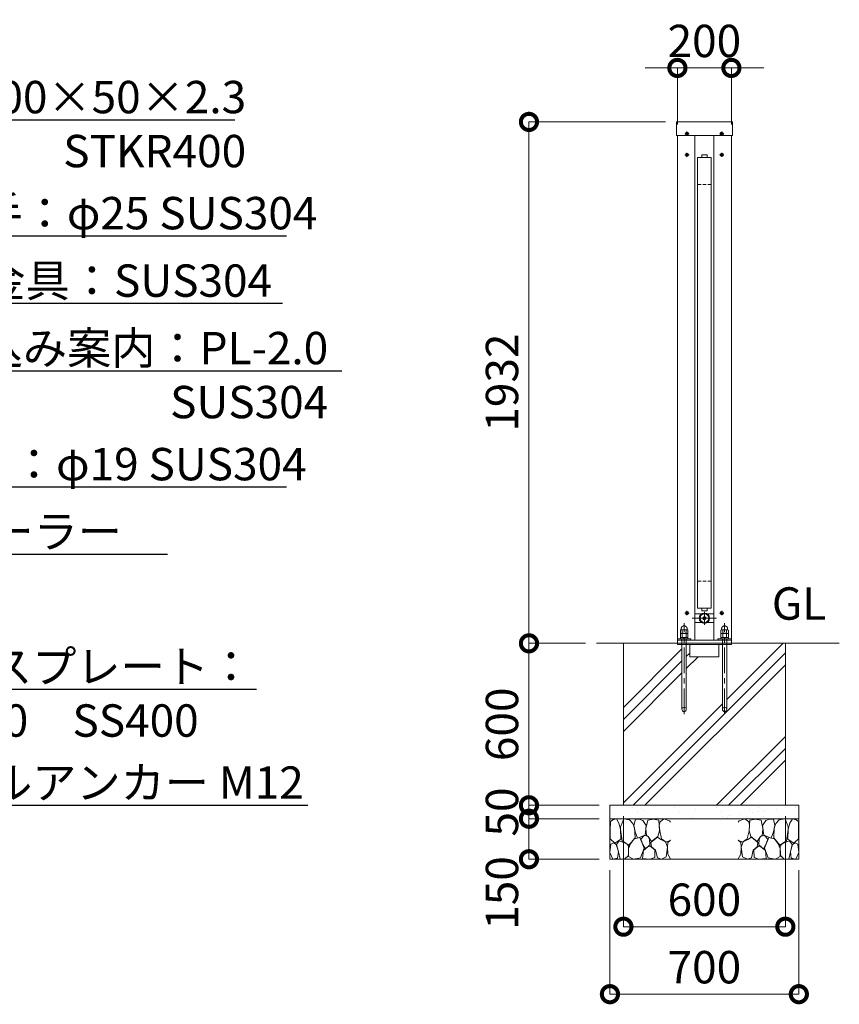
# Model space of a CAD drawing. Extents: x -29 to 16771, y 124 to 12004.
# Drawn here: x 11050 to 14087, y 2179 to 5827 of the extents above; entities that cross this region are included whole.
import ezdxf
from ezdxf import colors
from ezdxf.entities.mleader import LeaderData, LeaderLine
from ezdxf.math import Vec2, Vec3

# ---------------------------------------------------------------- set-up
doc = ezdxf.new("R2010")
doc.units = 0
doc.header["$MEASUREMENT"] = 0
doc.header["$PDMODE"] = 1
doc.linetypes.add('CENTER', pattern=[50.8, 31.75, -6.35, 6.35, -6.35])
doc.linetypes.add('DASHED', pattern=[19.05, 12.7, -6.35])
doc.layers.get('0').update_dxf_attribs({"linetype": 'CONTINUOUS'})
doc.layers.get('DefPoints').update_dxf_attribs({"linetype": 'CONTINUOUS'})
for name, color, linetype, lineweight in [('FRAM3', 1, 'CONTINUOUS', 50), ('ハッチング', 8, 'CONTINUOUS', 5), ('ボルト・ナット', 8, 'CONTINUOUS', 9), ('基準線', 6, 'CENTER', 18), ('外形線', 7, 'CONTINUOUS', 18), ('寸法線', 3, 'CONTINUOUS', 18), ('文字', 4, 'CONTINUOUS', 18), ('文字引出', 4, 'CONTINUOUS', 18), ('細線', 8, 'CONTINUOUS', 5), ('隠れ線', 5, 'DASHED', 18)]:
    doc.layers.add(name, color=color, linetype=linetype, lineweight=lineweight)
doc.styles.get("Standard").update_dxf_attribs({"font": 'TXT.SHX', "bigfont": 'bigfont.shx'})
doc.dimstyles.new('40ベース', dxfattribs={"dimscale": 40, "dimtxt": 3, "dimasz": 3, "dimexe": 0, "dimexo": 1, "dimgap": 1, "dimtad": 3, "dimdec": 1, "dimdsep": 46, "dimtxsty": 'STANDARD', "dimblk": 'DOTSMALL', "dimcen": 0, "dimclrd": 256, "dimclre": 256, "dimclrt": 7, "dimadec": 3, "dimazin": 2, "dimtfac": 1, "dimtdec": 1, "dimtix": 1, "dimtmove": 2, "dimatfit": 2, "dimldrblk": 'OPEN', "dimfxl": 1, "dimtolj": 1, "dimlwd": -1, "dimlwe": -1, "dimarcsym": 0})

# ---------------------------------------------------------------- blocks, each defined once
blk = doc.blocks.new('砕石')
at = {"layer": '細線'}
for points in [[(0.319, 1.999), (0.138, 1.947), (0.021, 1.865), (0.009, 1.45), (0.015, 1.007), (0.249, 0.793), (0.546, 0.986), (0.519, 1.486), (0.446, 1.789), (0.319, 1.999)], [(1.138, 1.765), (0.968, 1.947), (0.68, 1.993), (0.525, 1.608), (0.519, 1.468), (0.604, 0.904), (0.938, 0.698), (1.241, 1.056), (1.211, 1.547), (1.138, 1.765)], [(1.623, 1.911), (1.443, 1.987), (1.259, 1.984), (1.186, 1.668), (1.253, 1.359), (1.362, 1.043), (1.733, 1.189), (1.797, 1.673), (1.623, 1.911)], [(2.137, 1.976), (1.869, 1.923), (1.781, 1.527), (1.775, 1.48), (1.805, 1.177), (1.897, 1.128), (2.06, 0.874), (2.37, 1.128), (2.452, 1.411), (2.417, 1.923), (2.137, 1.976)], [(2.947, 1.894), (2.667, 1.993), (2.475, 1.853), (2.44, 1.69), (2.461, 1.401), (2.546, 1.013), (2.777, 0.843), (3, 0.946)], [(3, 1.829), (2.947, 1.894)], [(1.484, 1.08), (1.204, 1.012), (1.016, 0.758), (0.919, 0.534), (0.925, 0.14), (1.162, 0.006), (1.508, 0.067), (1.69, 0.54), (1.484, 1.08)], [(1.957, 0.995), (1.872, 1.147), (1.696, 1.165), (1.532, 0.995), (1.623, 0.722), (1.751, 0.522), (1.975, 0.716), (1.957, 0.995)], [(2.522, 0.977), (2.346, 1.092), (2.018, 0.825), (2.054, 0.607), (2.255, 0.443), (2.346, 0.067), (2.54, 0.006), (2.777, 0.122), (2.843, 0.601), (2.752, 0.868), (2.522, 0.977)], [(0.313, 0.724), (0.179, 0.817), (0.045, 0.747), (0.003, 0.34), (0.142, 0.006), (0.379, 0.055), (0.416, 0.388), (0.313, 0.724)], [(0.695, 0.831), (0.453, 0.916), (0.331, 0.722), (0.416, 0.37), (0.5, 0.006), (0.719, 0.012), (0.913, 0.182), (0.919, 0.661), (0.846, 0.752), (0.695, 0.831)], [(1.994, 0.643), (1.872, 0.607), (1.654, 0.431), (1.617, 0.031), (1.969, 0), (2.212, 0.079), (2.224, 0.467), (1.994, 0.643)], [(3, 0.942), (2.862, 0.825), (2.843, 0.613), (2.862, 0.243), (2.995, 0.018), (3, 0.018)]]:
    blk.add_lwpolyline(points, dxfattribs=at)
blk = doc.blocks.new('_DotSmall')
at = {"layer": 'FRAM3', "color": 0, "const_width": 0.5}
blk.add_lwpolyline([(-0.0625, 0, 1), (0.0625, 0, 1)], format="xyb", close=True, dxfattribs=at)
blk = doc.blocks.new('*D51')
at = {"layer": 'DefPoints', "color": 0, "transparency": 16777216}
for p in [(13687, 5648.5), (13487, 5398.5), (13687, 5398.5)]:
    blk.add_point(p, dxfattribs=at)
at = {"layer": '寸法線', "transparency": 16777216}
for p, q in [((13487, 5648.5), (13367, 5648.5)), ((13487, 5438.5), (13487, 5648.5)), ((13487, 5648.5), (13687, 5648.5)), ((13687, 5438.5), (13687, 5648.5)), ((13687, 5648.5), (13807, 5648.5))]:
    blk.add_line(p, q, dxfattribs=at)
at = {"layer": '寸法線', "transparency": 16777216, "xscale": 120, "yscale": 120, "zscale": 120}
blk.add_blockref('_DotSmall', (13487, 5648.5), dxfattribs=at)
at = {"layer": '寸法線', "transparency": 16777216, "xscale": 120, "yscale": 120, "zscale": 120, "rotation": 180}
blk.add_blockref('_DotSmall', (13687, 5648.5), dxfattribs=at)
at = {"layer": '寸法線', "color": 7, "transparency": 16777216, "insert": (13587, 5748.5), "char_height": 120, "attachment_point": 5}
blk.add_mtext('\\A1;200', dxfattribs=at)
blk = doc.blocks.new('_OPEN')
at = {"color": 0, "linetype": 'ByBlock'}
for p, q in [((-1, 0.167), (0, 0)), ((0, 0), (-1, -0.167)), ((0, 0), (-1, 0))]:
    blk.add_line(p, q, dxfattribs=at)
blk = doc.blocks.new('*D52')
at = {"layer": 'DefPoints', "color": 0, "transparency": 16777216}
for p in [(13287, 2916.5), (13887, 2916.5), (13887, 2466.5)]:
    blk.add_point(p, dxfattribs=at)
at = {"layer": '寸法線', "transparency": 16777216}
for p, q in [((13287, 2876.5), (13287, 2466.5)), ((13887, 2876.5), (13887, 2466.5)), ((13287, 2466.5), (13887, 2466.5))]:
    blk.add_line(p, q, dxfattribs=at)
at = {"layer": '寸法線', "transparency": 16777216, "xscale": 120, "yscale": 120, "zscale": 120, "rotation": 180}
blk.add_blockref('_DotSmall', (13287, 2466.5), dxfattribs=at)
at = {"layer": '寸法線', "transparency": 16777216, "xscale": 120, "yscale": 120, "zscale": 120}
blk.add_blockref('_DotSmall', (13887, 2466.5), dxfattribs=at)
at = {"layer": '寸法線', "color": 7, "transparency": 16777216, "insert": (13587, 2566.5), "char_height": 120, "attachment_point": 5}
blk.add_mtext('\\A1;600', dxfattribs=at)
blk = doc.blocks.new('*D53')
at = {"layer": 'DefPoints', "color": 0, "transparency": 16777216}
for p in [(13237, 2716.5), (13937, 2716.5), (13937, 2216.5)]:
    blk.add_point(p, dxfattribs=at)
at = {"layer": '寸法線', "transparency": 16777216}
for p, q in [((13237, 2676.5), (13237, 2216.5)), ((13937, 2676.5), (13937, 2216.5)), ((13237, 2216.5), (13937, 2216.5))]:
    blk.add_line(p, q, dxfattribs=at)
at = {"layer": '寸法線', "transparency": 16777216, "xscale": 120, "yscale": 120, "zscale": 120, "rotation": 180}
blk.add_blockref('_DotSmall', (13237, 2216.5), dxfattribs=at)
at = {"layer": '寸法線', "transparency": 16777216, "xscale": 120, "yscale": 120, "zscale": 120}
blk.add_blockref('_DotSmall', (13937, 2216.5), dxfattribs=at)
at = {"layer": '寸法線', "color": 7, "transparency": 16777216, "insert": (13587, 2316.5), "char_height": 120, "attachment_point": 5}
blk.add_mtext('\\A1;700', dxfattribs=at)
blk = doc.blocks.new('*D54')
at = {"layer": 'DefPoints', "color": 0, "transparency": 16777216}
for p in [(13483.1, 5448.5), (12937, 3516.5), (13187, 3516.5)]:
    blk.add_point(p, dxfattribs=at)
at = {"layer": '寸法線', "transparency": 16777216}
for p, q in [((13443.1, 5448.5), (12937, 5448.5)), ((12937, 5448.5), (12937, 3516.5)), ((13147, 3516.5), (12937, 3516.5))]:
    blk.add_line(p, q, dxfattribs=at)
at = {"layer": '寸法線', "transparency": 16777216, "xscale": 120, "yscale": 120, "zscale": 120}
for p, rotation in [((12937, 5448.5), 90), ((12937, 3516.5), 270)]:
    blk.add_blockref('_DotSmall', p, dxfattribs=dict(at, rotation=rotation))
at = {"layer": '寸法線', "color": 7, "transparency": 16777216, "insert": (12837, 4482.5), "char_height": 120, "attachment_point": 5, "rotation": 90}
blk.add_mtext('\\A1;1932', dxfattribs=at)
blk = doc.blocks.new('*D55')
at = {"layer": 'DefPoints', "color": 0, "transparency": 16777216}
for p in [(13187, 3516.5), (12937, 2916.5), (13237, 2916.5)]:
    blk.add_point(p, dxfattribs=at)
at = {"layer": '寸法線', "transparency": 16777216}
for p, q in [((13147, 3516.5), (12937, 3516.5)), ((12937, 3516.5), (12937, 2916.5)), ((13197, 2916.5), (12937, 2916.5))]:
    blk.add_line(p, q, dxfattribs=at)
at = {"layer": '寸法線', "transparency": 16777216, "xscale": 120, "yscale": 120, "zscale": 120}
for p, rotation in [((12937, 3516.5), 90), ((12937, 2916.5), 270)]:
    blk.add_blockref('_DotSmall', p, dxfattribs=dict(at, rotation=rotation))
at = {"layer": '寸法線', "color": 7, "transparency": 16777216, "insert": (12837, 3216.5), "char_height": 120, "attachment_point": 5, "rotation": 90}
blk.add_mtext('\\A1;600', dxfattribs=at)
blk = doc.blocks.new('*D56')
at = {"layer": 'DefPoints', "color": 0, "transparency": 16777216}
for p in [(13237, 2916.5), (12937, 2866.5), (13237, 2866.5)]:
    blk.add_point(p, dxfattribs=at)
at = {"layer": '寸法線', "transparency": 16777216}
for p, q in [((12937, 2916.5), (12937, 3036.5)), ((13197, 2916.5), (12937, 2916.5)), ((12937, 2916.5), (12937, 2866.5)), ((13197, 2866.5), (12937, 2866.5)), ((12937, 2866.5), (12937, 2746.5))]:
    blk.add_line(p, q, dxfattribs=at)
at = {"layer": '寸法線', "transparency": 16777216, "xscale": 120, "yscale": 120, "zscale": 120}
for p, rotation in [((12937, 2916.5), 270), ((12937, 2866.5), 90)]:
    blk.add_blockref('_DotSmall', p, dxfattribs=dict(at, rotation=rotation))
at = {"layer": '寸法線', "color": 7, "transparency": 16777216, "insert": (12837, 2891.5), "char_height": 120, "attachment_point": 5, "rotation": 90}
blk.add_mtext('\\A1;50', dxfattribs=at)
blk = doc.blocks.new('*D57')
at = {"layer": 'DefPoints', "color": 0, "transparency": 16777216}
for p in [(13237, 2866.5), (12937, 2716.5), (13237, 2716.5)]:
    blk.add_point(p, dxfattribs=at)
at = {"layer": '寸法線', "transparency": 16777216}
for p, q in [((13197, 2866.5), (12937, 2866.5)), ((12937, 2866.5), (12937, 2716.5)), ((13197, 2716.5), (12937, 2716.5))]:
    blk.add_line(p, q, dxfattribs=at)
at = {"layer": '寸法線', "transparency": 16777216, "xscale": 120, "yscale": 120, "zscale": 120}
for p, rotation in [((12937, 2866.5), 90), ((12937, 2716.5), 270)]:
    blk.add_blockref('_DotSmall', p, dxfattribs=dict(at, rotation=rotation))
at = {"layer": '寸法線', "color": 7, "transparency": 16777216, "insert": (12837, 2591.5), "char_height": 120, "attachment_point": 5, "rotation": 90}
blk.add_mtext('\\A1;150', dxfattribs=at)

msp = doc.modelspace()

# ---------------------------------------------------------------- hatches: boundary and pattern name
at = {"layer": 'ハッチング', "ltscale": 1000}
h = msp.add_hatch(dxfattribs=at)
h.set_pattern_fill('PLAST', color=256, scale=1000, angle=45, style=0)
h.set_pattern_definition([(45, (-79282.8, 15979.25), (-176.7767, 176.7767), []), (45, (-79304.9, 16001.35), (-176.7767, 176.7767), []), (45, (-79327, 16023.44), (-176.7767, 176.7767), [])])
h.paths.add_polyline_path([(13887.0000003, 3516.5000006), (13687.0000003, 3516.5000006), (13687.0000003, 3512.5000006), (13670.0000003, 3512.5000006), (13670.0000003, 3271.5000006, -1), (13654.0000003, 3271.5000006), (13654.0000003, 3512.5000006), (13641.0000003, 3512.5000006), (13641.0000003, 3466.5000006), (13533.0000003, 3466.5000006), (13533.0000003, 3512.5000006), (13520.0000003, 3512.5000006), (13520.0000003, 3271.5000006, -1), (13504.0000003, 3271.5000006), (13504.0000003, 3512.5000006), (13487.0000003, 3512.5000006), (13487.0000003, 3516.5000006), (13287.0000003, 3516.5000006), (13287.0000003, 2916.5000006), (13887.0000003, 2916.5000006)])
h = msp.add_hatch(dxfattribs=at)
h.set_pattern_fill('AR-SAND', color=256, scale=50, style=0)
h.set_pattern_definition([(37.5, (-7697.31, -2267.14), (-3.14967, 96.3412), [0, -76, 0, -85, 0, -81.25]), (7.5, (-7697.31, -2267.14), (88.4888, 141.1073), [0, -41, 0, -68.5, 0, -26.25]), (327.5, (-7758.81, -2267.14), (155.7071, 0.28295), [0, -25, 0, -90, 0, -117.5]), (317.5, (-7758.81, -2267.14), (150.3063, 43.8838), [0, -12.5, 0, -59, 0, -67.5])])
h.paths.add_polyline_path([(13937.0000003, 2916.5000006), (13237.0000003, 2916.5000006), (13237.0000003, 2866.5000006), (13937.0000003, 2866.5000006)])

# ---------------------------------------------------------------- linework, layer by layer
at = {"layer": 'ボルト・ナット'}
for p, q in [((13525.1915277, 5406.2677676), (13523.3440068, 5406.2677676)), ((13523.805887, 5407.0677676), (13524.7296475, 5405.4677676)), ((13523.805887, 5405.4677676), (13524.7296475, 5407.0677676)), ((13648.8084729, 5406.2677676), (13650.6559938, 5406.2677676)), ((13650.1941135, 5407.0677676), (13649.2703531, 5405.4677676)), ((13650.1941135, 5405.4677676), (13649.2703531, 5407.0677676)), ((13525.1915277, 5328.2677676), (13523.3440068, 5328.2677676)), ((13523.805887, 5329.0677676), (13524.7296475, 5327.4677676)), ((13523.805887, 5327.4677676), (13524.7296475, 5329.0677676)), ((13648.8084729, 5328.2677676), (13650.6559938, 5328.2677676)), ((13650.1941135, 5329.0677676), (13649.2703531, 5327.4677676)), ((13650.1941135, 5327.4677676), (13649.2703531, 5329.0677676)), ((13525.1915277, 3630.2677676), (13523.3440068, 3630.2677676)), ((13523.805887, 3631.0677676), (13524.7296475, 3629.4677676)), ((13523.805887, 3629.4677676), (13524.7296475, 3631.0677676)), ((13648.8084729, 3630.2677676), (13650.6559938, 3630.2677676)), ((13650.1941135, 3631.0677676), (13649.2703531, 3629.4677676)), ((13650.1941135, 3629.4677676), (13649.2703531, 3631.0677676)), ((13504.0000003, 3533.5000006), (13504.0000003, 3271.5000006)), ((13520.0000003, 3271.5000006), (13520.0000003, 3533.5000006)), ((13654.0000003, 3271.5000006), (13654.0000003, 3533.5000006)), ((13670.0000003, 3533.5000006), (13670.0000003, 3271.5000006))]:
    msp.add_line(p, q, dxfattribs=at)
for points in [[(13525.0000003, 5404.9166673, -0.4142135624), (13522.916667, 5407.0000006), (13522.0833336, 5407.0000006, -0.4142135624), (13520.0000003, 5404.9166673), (13520.0000003, 5404.0833339, -0.4142135624), (13522.0833336, 5402.0000006), (13522.916667, 5402.0000006, -0.4142135624), (13525.0000003, 5404.0833339)], [(13649.0000003, 5404.9166673, 0.4142135624), (13651.0833336, 5407.0000006), (13651.916667, 5407.0000006, 0.4142135624), (13654.0000003, 5404.9166673), (13654.0000003, 5404.0833339, 0.4142135624), (13651.916667, 5402.0000006), (13651.0833336, 5402.0000006, 0.4142135624), (13649.0000003, 5404.0833339)], [(13525.0000003, 5326.9166673, -0.4142135624), (13522.916667, 5329.0000006), (13522.0833336, 5329.0000006, -0.4142135624), (13520.0000003, 5326.9166673), (13520.0000003, 5326.0833339, -0.4142135624), (13522.0833336, 5324.0000006), (13522.916667, 5324.0000006, -0.4142135624), (13525.0000003, 5326.0833339)], [(13649.0000003, 5326.9166673, 0.4142135624), (13651.0833336, 5329.0000006), (13651.916667, 5329.0000006, 0.4142135624), (13654.0000003, 5326.9166673), (13654.0000003, 5326.0833339, 0.4142135624), (13651.916667, 5324.0000006), (13651.0833336, 5324.0000006, 0.4142135624), (13649.0000003, 5326.0833339)], [(13525.0000003, 3628.9166673, -0.4142135624), (13522.916667, 3631.0000006), (13522.0833336, 3631.0000006, -0.4142135624), (13520.0000003, 3628.9166673), (13520.0000003, 3628.0833339, -0.4142135624), (13522.0833336, 3626.0000006), (13522.916667, 3626.0000006, -0.4142135624), (13525.0000003, 3628.0833339)], [(13649.0000003, 3628.9166673, 0.4142135624), (13651.0833336, 3631.0000006), (13651.916667, 3631.0000006, 0.4142135624), (13654.0000003, 3628.9166673), (13654.0000003, 3628.0833339, 0.4142135624), (13651.916667, 3626.0000006), (13651.0833336, 3626.0000006, 0.4142135624), (13649.0000003, 3628.0833339)]]:
    msp.add_lwpolyline(points, format="xyb", close=True, dxfattribs=at)
for points in [[(13523.805887, 5407.0677676), (13523.3440068, 5406.2677676), (13523.805887, 5405.4677676), (13524.7296475, 5405.4677676), (13525.1915277, 5406.2677676), (13524.7296475, 5407.0677676)], [(13650.1941135, 5407.0677676), (13650.6559938, 5406.2677676), (13650.1941135, 5405.4677676), (13649.2703531, 5405.4677676), (13648.8084729, 5406.2677676), (13649.2703531, 5407.0677676)], [(13523.805887, 5329.0677676), (13523.3440068, 5328.2677676), (13523.805887, 5327.4677676), (13524.7296475, 5327.4677676), (13525.1915277, 5328.2677676), (13524.7296475, 5329.0677676)], [(13650.1941135, 5329.0677676), (13650.6559938, 5328.2677676), (13650.1941135, 5327.4677676), (13649.2703531, 5327.4677676), (13648.8084729, 5328.2677676), (13649.2703531, 5329.0677676)], [(13523.805887, 3631.0677676), (13523.3440068, 3630.2677676), (13523.805887, 3629.4677676), (13524.7296475, 3629.4677676), (13525.1915277, 3630.2677676), (13524.7296475, 3631.0677676)], [(13650.1941135, 3631.0677676), (13650.6559938, 3630.2677676), (13650.1941135, 3629.4677676), (13649.2703531, 3629.4677676), (13648.8084729, 3630.2677676), (13649.2703531, 3631.0677676)]]:
    msp.add_lwpolyline(points, close=True, dxfattribs=at)
at = {"layer": 'ボルト・ナット', "extrusion": (0, 1, 0), "elevation": 3553.4000006}
for points in [[(-13524.0000003, 0), (-13500.0000003, 0)], [(-13674.0000003, 0), (-13650.0000003, 0)]]:
    msp.add_lwpolyline(points, dxfattribs=at)
at = {"layer": 'ボルト・ナット', "extrusion": (-1, 0, 0)}
for points, elevation in [([(-3554.4738721, 0), (-3565.3261291, 0)], -13505.0700003), ([(-3538.5738721, 0), (-3552.3261291, 0)], -13505.0700003), ([(-3554.4738721, 0), (-3565.3261291, 0)], -13518.9300003), ([(-3538.5738721, 0), (-3552.3261291, 0)], -13518.9300003), ([(-3554.4738721, 0), (-3565.3261291, 0)], -13655.0700003), ([(-3538.5738721, 0), (-3552.3261291, 0)], -13655.0700003), ([(-3554.4738721, 0), (-3565.3261291, 0)], -13668.9300003), ([(-3538.5738721, 0), (-3552.3261291, 0)], -13668.9300003)]:
    msp.add_lwpolyline(points, dxfattribs=dict(at, elevation=elevation))
at = {"layer": 'ボルト・ナット', "extrusion": (-0.939693, 0.34202, 0)}
for points, elevation in [([(-7945.2652072, 0), (-7941.0084961, 0)], -11486.478681), ([(-7945.8124394, 0), (-7941.5557283, 0)], -11487.9821892), ([(-7996.5682287, 0), (-7992.3115176, 0)], -11627.4325741), ([(-7997.1154609, 0), (-7992.8587498, 0)], -11628.9360823)]:
    msp.add_lwpolyline(points, dxfattribs=dict(at, elevation=elevation))
at = {"layer": 'ボルト・ナット'}
for points in [[(13500.0000003, 3553.4000006, 0), (13498.1400003, 3554.4738721, 0), (13498.1400003, 3565.3261291, 0), (13500.0000003, 3566.4000006, 0), (13524.0000003, 3566.4000006, 0), (13525.8600003, 3565.3261291, 0), (13525.8600003, 3554.4738721, 0), (13524.0000003, 3553.4000006, 0)], [(13524.0000003, 3537.5000006, 0), (13525.8600003, 3538.5738721, 0), (13525.8600003, 3552.3261291, 0), (13524.0000003, 3553.4000006, 0), (13500.0000003, 3553.4000006, 0), (13498.1400003, 3552.3261291, 0), (13498.1400003, 3538.5738721, 0), (13500.0000003, 3537.5000006, 0)], [(13650.0000003, 3553.4000006, 0), (13648.1400003, 3554.4738721, 0), (13648.1400003, 3565.3261291, 0), (13650.0000003, 3566.4000006, 0), (13674.0000003, 3566.4000006, 0), (13675.8600003, 3565.3261291, 0), (13675.8600003, 3554.4738721, 0), (13674.0000003, 3553.4000006, 0)], [(13674.0000003, 3537.5000006, 0), (13675.8600003, 3538.5738721, 0), (13675.8600003, 3552.3261291, 0), (13674.0000003, 3553.4000006, 0), (13650.0000003, 3553.4000006, 0), (13648.1400003, 3552.3261291, 0), (13648.1400003, 3538.5738721, 0), (13650.0000003, 3537.5000006, 0)]]:
    msp.add_polyline3d(points, dxfattribs=at)
for points in [[(13526.0000003, 3537.5000006, 0), (13526.0000003, 3533.5000006, 0), (13498.0000003, 3533.5000006, 0), (13498.0000003, 3537.5000006, 0)], [(13676.0000003, 3537.5000006, 0), (13676.0000003, 3533.5000006, 0), (13648.0000003, 3533.5000006, 0), (13648.0000003, 3537.5000006, 0)]]:
    msp.add_polyline3d(points, close=True, dxfattribs=at)
for centre, radius in [((13522.5000003, 5404.5000006), 5.9), ((13651.5000003, 5404.5000006), 5.9), ((13522.5000003, 5326.5000006), 5.9), ((13651.5000003, 5326.5000006), 5.9), ((13522.5000003, 3628.5000006), 5.9), ((13651.5000003, 3628.5000006), 5.9), ((13512.0000003, 3271.5000006), 8), ((13662.0000003, 3271.5000006), 8)]:
    msp.add_circle(centre, radius, dxfattribs=at)
for centre, radius, start, end in [((13501.6050003, 3560.2729058), 6.1270948, 55.5615305941, 115.5615305944), ((13501.6050003, 3559.5270954), 6.1270948, 244.4384694056, 304.4384694059), ((13501.6050003, 3547.2729058), 6.1270948, 55.5615305941, 115.5615305944), ((13512.0000003, 3543.5024286), 22.897572, 72.3830311596, 107.6169688404), ((13512.0000003, 3576.2975726), 22.897572, 252.3830311596, 287.6169688404), ((13512.0000003, 3530.5024286), 22.897572, 72.3830311596, 107.6169688404), ((13522.3950003, 3560.2729058), 6.1270948, 64.4384694056, 124.4384694059), ((13522.3950003, 3559.5270954), 6.1270948, 235.5615305941, 295.5615305944), ((13522.3950003, 3547.2729058), 6.1270948, 64.4384694056, 124.4384694059), ((13651.6050003, 3560.2729058), 6.1270948, 55.5615305941, 115.5615305944), ((13651.6050003, 3559.5270954), 6.1270948, 244.4384694056, 304.4384694059), ((13651.6050003, 3547.2729058), 6.1270948, 55.5615305941, 115.5615305944), ((13662.0000003, 3543.5024286), 22.897572, 72.3830311596, 107.6169688404), ((13662.0000003, 3576.2975726), 22.897572, 252.3830311596, 287.6169688404), ((13662.0000003, 3530.5024286), 22.897572, 72.3830311596, 107.6169688404), ((13672.3950003, 3560.2729058), 6.1270948, 64.4384694056, 124.4384694059), ((13672.3950003, 3559.5270954), 6.1270948, 235.5615305941, 295.5615305944), ((13672.3950003, 3547.2729058), 6.1270948, 64.4384694056, 124.4384694059), ((13501.6050003, 3543.6270954), 6.1270948, 244.4384694056, 304.4384694059), ((13512.0000003, 3560.3975726), 22.897572, 252.3830311596, 287.6169688404), ((13522.3950003, 3543.6270954), 6.1270948, 235.5615305941, 295.5615305944), ((13651.6050003, 3543.6270954), 6.1270948, 244.4384694056, 304.4384694059), ((13662.0000003, 3560.3975726), 22.897572, 252.3830311596, 287.6169688404), ((13672.3950003, 3543.6270954), 6.1270948, 235.5615305941, 295.5615305944)]:
    msp.add_arc(centre, radius, start, end, dxfattribs=at)
for points in [[(13501.0000003, 3566.4000006), (13501.0000003, 3568.4000006), (13501.0000003, 3570.4000006), (13501.0000003, 3581.4000006), (13512.0000003, 3581.4000006), (13523.0000003, 3581.4000006), (13523.0000003, 3570.4000006), (13523.0000003, 3568.4000006), (13523.0000003, 3566.4000006)], [(13651.0000003, 3566.4000006), (13651.0000003, 3568.4000006), (13651.0000003, 3570.4000006), (13651.0000003, 3581.4000006), (13662.0000003, 3581.4000006), (13673.0000003, 3581.4000006), (13673.0000003, 3570.4000006), (13673.0000003, 3568.4000006), (13673.0000003, 3566.4000006)]]:
    msp.add_rational_spline(points, [1, 1, 1, 0.707106781187, 1, 0.707106781187, 1, 1, 1], degree=2, knots=[0, 0, 0, 1, 1, 2.5707963268, 2.5707963268, 4.1415926536, 4.1415926536, 5.1415926536, 5.1415926536, 5.1415926536], dxfattribs=at)
at = {"layer": '基準線', "ltscale": 3}
for p, q in [((13514.6000003, 5404.5000006), (13530.4000003, 5404.5000006)), ((13522.5000003, 5412.4000006), (13522.5000003, 5396.6000006)), ((13659.4000003, 5404.5000006), (13643.6000003, 5404.5000006)), ((13651.5000003, 5412.4000006), (13651.5000003, 5396.6000006)), ((13514.6000003, 5326.5000006), (13530.4000003, 5326.5000006)), ((13522.5000003, 5334.4000006), (13522.5000003, 5318.6000006)), ((13659.4000003, 5326.5000006), (13643.6000003, 5326.5000006)), ((13651.5000003, 5334.4000006), (13651.5000003, 5318.6000006)), ((13514.6000003, 3628.5000006), (13530.4000003, 3628.5000006)), ((13522.5000003, 3636.4000006), (13522.5000003, 3620.6000006)), ((13587.0000003, 3633.5000006), (13587.0000003, 3585.5000006)), ((13659.4000003, 3628.5000006), (13643.6000003, 3628.5000006)), ((13651.5000003, 3636.4000006), (13651.5000003, 3620.6000006)), ((13512.0000003, 3253.5000006), (13512.0000003, 3591.4000006)), ((13542.0000003, 3609.5000006), (13632.0000003, 3609.5000006)), ((13662.0000003, 3253.5000006), (13662.0000003, 3591.4000006))]:
    msp.add_line(p, q, dxfattribs=at)
at = {"layer": '外形線'}
for p, q in [((13487.0000003, 3516.5000006), (13487.0000003, 5398.5000006)), ((13552.0000003, 3528.5000006), (13552.0000003, 5398.5000006)), ((13622.0000003, 5398.5000006), (13622.0000003, 3528.5000006)), ((13687.0000003, 3516.5000006), (13687.0000003, 5398.5000006)), ((13552.0000003, 3625.5000006), (13576.7530495, 3625.5000006)), ((13597.2469511, 3625.5000006), (13622.0000003, 3625.5000006)), ((13552.0000003, 3593.5000006), (13576.7530495, 3593.5000006)), ((13597.2469511, 3593.5000006), (13622.0000003, 3593.5000006)), ((13187.0000003, 3516.5000006), (14087.0000003, 3516.5000006)), ((13487.0000003, 3528.5000006), (13687.0000003, 3528.5000006))]:
    msp.add_line(p, q, dxfattribs=at)
for points in [[(13690.9000003, 5398.5000006), (13483.1000003, 5398.5000006), (13483.1000003, 5448.5000006), (13690.9000003, 5448.5000006)], [(13562.0000003, 5316.5000006), (13562.0000003, 3646.5000006), (13612.0000003, 3646.5000006), (13612.0000003, 5316.5000006)]]:
    msp.add_lwpolyline(points, close=True, dxfattribs=at)
for points in [[(13577.0000003, 5316.5000006), (13577.0000003, 5326.5000006), (13597.0000003, 5326.5000006), (13597.0000003, 5316.5000006)], [(13577.0000003, 3646.5000006), (13577.0000003, 3636.5000006), (13597.0000003, 3636.5000006), (13597.0000003, 3646.5000006)], [(13537.0000003, 3528.5000006), (13537.0000003, 3533.5000006), (13487.0000003, 3533.5000006)], [(13637.0000003, 3528.5000006), (13637.0000003, 3533.5000006), (13687.0000003, 3533.5000006)]]:
    msp.add_lwpolyline(points, dxfattribs=at)
msp.add_circle((13587.0000003, 3609.5000006), 19, dxfattribs=at)
at = {"layer": '細線'}
for p, q in [((13287.0000003, 2916.5000006), (13287.0000003, 3516.5000006)), ((13487.0000003, 3516.5000006), (13487.0000003, 3512.5000006)), ((13487.0000003, 3512.5000006), (13687.0000003, 3512.5000006)), ((13533.0000003, 3512.5000006), (13533.0000003, 3466.5000006)), ((13641.0000003, 3466.5000006), (13641.0000003, 3512.5000006)), ((13687.0000003, 3516.5000006), (13687.0000003, 3512.5000006)), ((13887.0000003, 2916.5000006), (13887.0000003, 3516.5000006)), ((13533.0000003, 3466.5000006), (13641.0000003, 3466.5000006)), ((13237.0000003, 2866.5000006), (13937.0000003, 2866.5000006)), ((13237.0000003, 2866.5000006), (13937.0000003, 2866.5000006))]:
    msp.add_line(p, q, dxfattribs=at)
msp.add_lwpolyline([(13237.0000003, 2916.5000006), (13937.0000003, 2916.5000006), (13937.0000003, 2716.5000006), (13237.0000003, 2716.5000006)], close=True, dxfattribs=at)
for centre, radius in [((13587.0087186, 3609.5482532), 16), ((13587.0000003, 3609.5000006), 6), ((13587.0000003, 3609.5000006), 2.5)]:
    msp.add_circle(centre, radius, dxfattribs=at)
at = {"layer": '隠れ線'}
for p, q in [((13562.0000003, 5216.5000006), (13612.0000003, 5216.5000006)), ((13562.0000003, 3746.5000006), (13612.0000003, 3746.5000006))]:
    msp.add_line(p, q, dxfattribs=at)

# ---------------------------------------------------------------- block references
at = {"layer": '文字引出', "yscale": 75, "zscale": 75}
for p, xscale in [((13237.0000003, 2716.5000006), 75), ((13937.0000003, 2716.5000006), -75)]:
    msp.add_blockref('砕石', p, dxfattribs=dict(at, xscale=xscale))

# ---------------------------------------------------------------- texts
at = {"layer": '文字', "insert": (13837.0000003, 3566.5000006), "char_height": 120, "attachment_point": 7}
msp.add_mtext('GL', dxfattribs=at)

# ---------------------------------------------------------------- dimensions: what is measured, and where the dimension line sits
at = {"layer": '寸法線'}
for base, p1, p2, picture, middle in [((13687.0000003, 5648.5000006), (13487.0000003, 5398.5000006), (13687.0000003, 5398.5000006), '*D51', (13587.0000003, 5748.5000006)), ((13887.0000002868, 2466.5000005971), (13287.0000002868, 2916.5000005971), (13887.0000002868, 2916.5000005971), '*D52', (13587.0000002868, 2566.5000005971)), ((13937.0000002868, 2216.5000005971), (13237.0000002868, 2716.5000005971), (13937.0000002868, 2716.5000005971), '*D53', (13587.0000002868, 2316.5000005971))]:
    dim = msp.add_linear_dim(base=base, p1=p1, p2=p2, dimstyle='40ベース', override={"dimdec": 6}, dxfattribs=at)
    dim.commit()
    dim.dimension.update_dxf_attribs({"geometry": picture, "text_midpoint": middle})
for base, p1, p2, picture, middle in [((12937.0000002868, 3516.5000005971), (13483.1000002868, 5448.5000005971), (13187.0000002868, 3516.5000005971), '*D54', (12837.0000002868, 4482.5000005971)), ((12937.0000002868, 2916.5000005971), (13187.0000002868, 3516.5000005971), (13237.0000002868, 2916.5000005971), '*D55', (12837.0000002868, 3216.5000005971)), ((12937.0000003, 2866.5000006), (13237.0000003, 2916.5000006), (13237.0000003, 2866.5000006), '*D56', (12837.0000003, 2891.5000006))]:
    dim = msp.add_linear_dim(base=base, p1=p1, p2=p2, angle=90, dimstyle='40ベース', override={"dimdec": 6}, dxfattribs=at)
    dim.commit()
    dim.dimension.update_dxf_attribs({"geometry": picture, "text_midpoint": middle})
dim = msp.add_linear_dim(base=(12937.0000003, 2716.5000006), p1=(13237.0000003, 2866.5000006), p2=(13237.0000003, 2716.5000006), angle=90, dimstyle='40ベース', override={"dimdec": 6}, dxfattribs=at)
dim.commit()
dim.dimension.update_dxf_attribs({"geometry": '*D57', "text_midpoint": (12837.0000003, 2591.5000006), "dimtype": 160})

# ---------------------------------------------------------------- leaders
at = {"layer": '文字引出'}
ml = msp.add_multileader_mtext('Standard', dxfattribs=at)
ml.set_content('\\A1;{\\C7;□-100×50×2.3\\PSTKR400}', color=256, style='STANDARD')
ml.set_leader_properties()
ml.set_arrow_properties(name='OPEN')
ml.build(insert=Vec2(0, 0))
ml.multileader.update_dxf_attribs({"text_left_attachment_type": 6, "text_right_attachment_type": 6, "dogleg_length": 0.36, "arrow_head_size": 120, "scale": 40})
ctx = ml.context
ctx.base_point, ctx.scale, ctx.char_height, ctx.arrow_head_size, ctx.landing_gap_size, ctx.plane_origin = Vec3(10601.4000003, 5456.5000006), 40, 120, 120, 3.6, Vec3(7879.470681, 8784.8683066)
ctx.left_attachment, ctx.right_attachment, ctx.text_align_type = 6, 6, 2
notes = []
notes.append((ctx, [(0, (1, 1, 0), (10587.0000003, 5456.5000006), (1, 0), 14.4, [(0, [(10087.0000003, 5106.5000006)], 0, [])])]))
ctx.mtext.insert, ctx.mtext.alignment, ctx.mtext.flow_direction = Vec3(11889.0000003, 5600.5000006), 3, 5
ml = msp.add_multileader_mtext('Standard', dxfattribs=at)
ml.set_content('{\\C7;取手：φ25 SUS304}', color=256, style='STANDARD')
ml.set_leader_properties()
ml.set_arrow_properties(name='OPEN')
ml.build(insert=Vec2(0, 0))
ml.multileader.update_dxf_attribs({"text_left_attachment_type": 6, "text_right_attachment_type": 6, "dogleg_length": 0.36, "arrow_head_size": 120, "scale": 40})
ctx = ml.context
ctx.base_point, ctx.scale, ctx.char_height, ctx.arrow_head_size, ctx.landing_gap_size, ctx.plane_origin = Vec3(10601.4000003, 5026.5000006), 40, 120, 120, 3.6, Vec3(7879.470681, 8484.8683066)
ctx.left_attachment, ctx.right_attachment, ctx.text_align_type = 6, 6, 2
notes.append((ctx, [(0, (1, 1, 0), (10587.0000003, 5026.5000006), (1, 0), 14.4, [(0, [(9948.5000003, 4496.5000006)], 0, [])])]))
ctx.mtext.insert, ctx.mtext.alignment, ctx.mtext.flow_direction = Vec3(12153.0000003, 5170.5000006), 3, 5
ml = msp.add_multileader_mtext('Standard', dxfattribs=at)
ml.set_content('\\A1;{\\C7;打掛金具：SUS304}', color=256, style='STANDARD')
ml.set_leader_properties()
ml.set_arrow_properties(name='OPEN')
ml.build(insert=Vec2(0, 0))
ml.multileader.update_dxf_attribs({"text_left_attachment_type": 6, "text_right_attachment_type": 6, "dogleg_length": 0.36, "arrow_head_size": 120, "scale": 40})
ctx = ml.context
ctx.base_point, ctx.scale, ctx.char_height, ctx.arrow_head_size, ctx.landing_gap_size, ctx.plane_origin = Vec3(10601.4000003, 4776.5000006), 40, 120, 120, 3.6, Vec3(7879.470681, 8234.8683066)
ctx.left_attachment, ctx.right_attachment, ctx.text_align_type = 6, 6, 2
notes.append((ctx, [(0, (1, 1, 0), (10587.0000003, 4776.5000006), (1, 0), 14.4, [(0, [(9974.5000003, 4296.5000006)], 0, [])])]))
ctx.mtext.insert, ctx.mtext.alignment, ctx.mtext.flow_direction = Vec3(11985.0000003, 4920.5000006), 3, 5
ml = msp.add_multileader_mtext('Standard', dxfattribs=at)
ml.set_content('{\\C7;飲み込み案内：PL-2.0\\PSUS304}', color=256, style='STANDARD')
ml.set_leader_properties()
ml.set_arrow_properties(name='OPEN')
ml.build(insert=Vec2(0, 0))
ml.multileader.update_dxf_attribs({"text_left_attachment_type": 6, "text_right_attachment_type": 6, "dogleg_length": 0.36, "arrow_head_size": 120, "scale": 40})
ctx = ml.context
ctx.base_point, ctx.scale, ctx.char_height, ctx.arrow_head_size, ctx.landing_gap_size, ctx.plane_origin = Vec3(10601.4000003, 4526.5000006), 40, 120, 120, 3.6, Vec3(7879.470681, 7984.8683066)
ctx.left_attachment, ctx.right_attachment, ctx.text_align_type = 6, 6, 2
notes.append((ctx, [(0, (1, 1, 0), (10587.0000003, 4526.5000006), (1, 0), 14.4, [(0, [(9987.2500003, 4016.5000006)], 0, [])])]))
ctx.mtext.insert, ctx.mtext.alignment, ctx.mtext.flow_direction = Vec3(12193.0000003, 4670.5000006), 3, 5
ml = msp.add_multileader_mtext('Standard', dxfattribs=at)
ml.set_content('\\A1;{\\C7;落棒：φ19 SUS304}', color=256, style='STANDARD')
ml.set_leader_properties()
ml.set_arrow_properties(name='OPEN')
ml.build(insert=Vec2(0, 0))
ml.multileader.update_dxf_attribs({"text_left_attachment_type": 6, "text_right_attachment_type": 6, "dogleg_length": 0.36, "arrow_head_size": 120, "scale": 40})
ctx = ml.context
ctx.base_point, ctx.scale, ctx.char_height, ctx.arrow_head_size, ctx.landing_gap_size, ctx.plane_origin = Vec3(10601.4000003, 4096.5000006), 40, 120, 120, 3.6, Vec3(7879.470681, 7734.8683066)
ctx.left_attachment, ctx.right_attachment, ctx.text_align_type = 6, 6, 2
notes.append((ctx, [(0, (1, 1, 0), (10587.0000003, 4096.5000006), (1, 0), 14.4, [(0, [(9971.0000003, 3796.5000006)], 0, [])])]))
ctx.mtext.insert, ctx.mtext.alignment, ctx.mtext.flow_direction = Vec3(12113.0000003, 4240.5000006), 3, 5
ml = msp.add_multileader_mtext('Standard', dxfattribs=at)
ml.set_content('\\A1;{\\C7;安定ローラー}', color=256, style='STANDARD')
ml.set_leader_properties()
ml.set_arrow_properties(name='OPEN')
ml.build(insert=Vec2(0, 0))
ml.multileader.update_dxf_attribs({"text_left_attachment_type": 6, "text_right_attachment_type": 6, "dogleg_length": 0.36, "arrow_head_size": 120, "scale": 40})
ctx = ml.context
ctx.base_point, ctx.scale, ctx.char_height, ctx.arrow_head_size, ctx.landing_gap_size, ctx.plane_origin = Vec3(10601.4000003, 3846.5000006), 40, 120, 120, 3.6, Vec3(7879.470681, 7484.8683066)
ctx.left_attachment, ctx.right_attachment, ctx.text_align_type = 6, 6, 2
notes.append((ctx, [(0, (1, 1, 0), (10587.0000003, 3846.5000006), (1, 0), 14.4, [(0, [(10011.0000003, 3607.5000006)], 0, [])])]))
ctx.mtext.insert, ctx.mtext.alignment, ctx.mtext.flow_direction = Vec3(11429.0000003, 3990.5000006), 3, 5
ml = msp.add_multileader_mtext('Standard', dxfattribs=at)
ml.set_content('\\A1;{\\C7;ベースプレート：\\PPL-9.0\u3000SS400}', color=256, style='STANDARD')
ml.set_leader_properties()
ml.set_arrow_properties(name='OPEN')
ml.build(insert=Vec2(0, 0))
ml.multileader.update_dxf_attribs({"text_left_attachment_type": 6, "text_right_attachment_type": 6, "dogleg_length": 0.36, "arrow_head_size": 120, "scale": 40})
ctx = ml.context
ctx.base_point, ctx.scale, ctx.char_height, ctx.arrow_head_size, ctx.landing_gap_size, ctx.plane_origin = Vec3(10601.4000003, 3346.5000006), 40, 120, 120, 3.6, Vec3(7879.470681, 6984.8683066)
ctx.left_attachment, ctx.right_attachment = 6, 6
notes.append((ctx, [(0, (1, 1, 0), (10587.0000003, 3346.5000006), (1, 0), 14.4, [(0, [(10162.0000003, 3516.5000006)], 0, [])])]))
ctx.mtext.insert, ctx.mtext.flow_direction = Vec3(10605.0000003, 3490.5000006), 5
ml = msp.add_multileader_mtext('Standard', dxfattribs=at)
ml.set_content('\\A1;{\\C7;オールアンカー M12}', color=256, style='STANDARD')
ml.set_leader_properties()
ml.set_arrow_properties(name='OPEN')
ml.build(insert=Vec2(0, 0))
ml.multileader.update_dxf_attribs({"text_left_attachment_type": 6, "text_right_attachment_type": 6, "dogleg_length": 0.36, "arrow_head_size": 120, "scale": 40})
ctx = ml.context
ctx.base_point, ctx.scale, ctx.char_height, ctx.arrow_head_size, ctx.landing_gap_size, ctx.plane_origin = Vec3(10601.4000003, 2916.5000006), 40, 120, 120, 3.6, Vec3(7879.470681, 6554.8683066)
ctx.left_attachment, ctx.right_attachment = 6, 6
notes.append((ctx, [(0, (1, 1, 0), (10587.0000003, 2916.5000006), (1, 0), 14.4, [(0, [(10143.0006682, 3484.0339166)], 0, [])])]))
ctx.mtext.insert, ctx.mtext.flow_direction = Vec3(10605.0000003, 3060.5000006), 5
for ctx, leaders in notes:
    for number, flags, end, landing, length, lines in leaders:
        leader = LeaderData()
        leader.index, (leader.has_last_leader_line, leader.has_dogleg_vector, leader.attachment_direction) = number, flags
        leader.last_leader_point, leader.dogleg_vector, leader.dogleg_length = Vec3(end), Vec3(landing), length
        for number, points, colour, breaks in lines:
            line = LeaderLine()
            line.index, line.vertices, line.color, line.breaks = number, Vec3.list(points), colors.encode_raw_color(colour), breaks
            leader.lines.append(line)
        ctx.leaders.append(leader)

doc.saveas('drawing.dxf')
